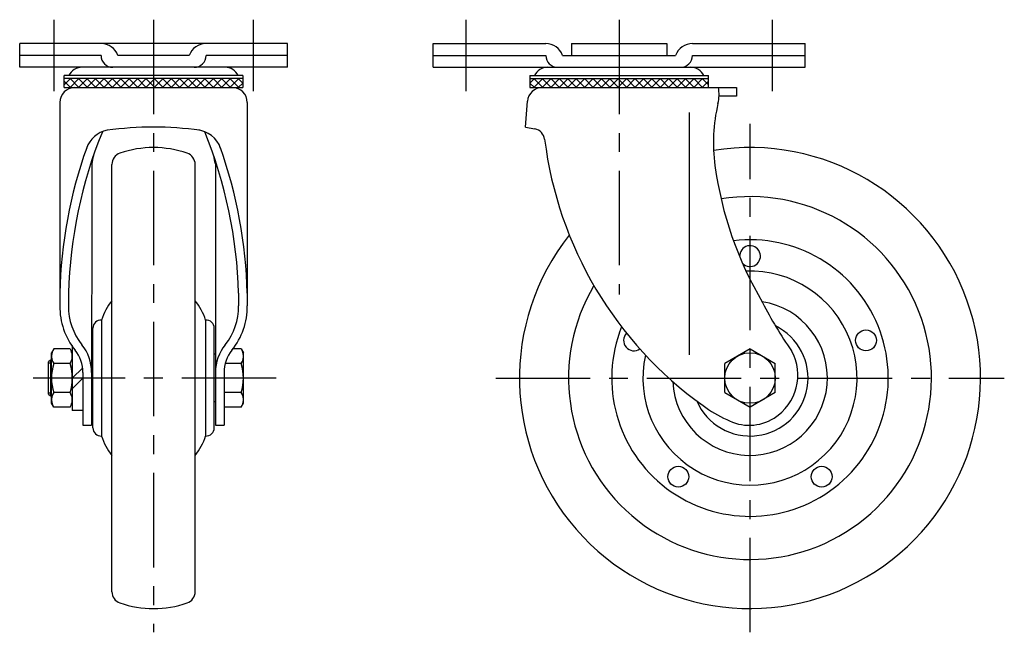
# Model space of a CAD drawing. Extents: x 10 to 723, y 10 to 533.
# Drawn here: x 392 to 723, y 188 to 394 of the extents above; entities that cross this region are included whole.
import ezdxf

# ---------------------------------------------------------------- set-up
doc = ezdxf.new("R2010")
doc.units = 0
doc.header["$MEASUREMENT"] = 0
doc.linetypes.add('CENTER', pattern=[50.8, 31.75, -6.35, 6.35, -6.35])
for name, color, linetype in [('1', 7, 'CONTINUOUS'), ('2', 4, 'CONTINUOUS'), ('4', 1, 'CENTER')]:
    doc.layers.add(name, color=color, linetype=linetype)

msp = doc.modelspace()

# ---------------------------------------------------------------- linework, layer by layer
at = {"layer": '1', "linetype": 'Continuous'}
for p, q in [((481.73, 385.64), (391.73, 385.64)), ((391.73, 377.64), (391.73, 385.64)), ((481.73, 377.64), (481.73, 385.64)), ((530.77, 385.64), (568.61, 385.64)), ((530.77, 377.64), (530.77, 385.64)), ((577.27, 385.64), (609.27, 385.64)), ((577.27, 385.64), (577.27, 381.64)), ((609.27, 385.64), (609.27, 381.64)), ((617.93, 385.64), (655.77, 385.64)), ((655.77, 377.64), (655.77, 385.64)), ((419.07, 381.64), (391.73, 381.64)), ((448.73, 381.64), (424.73, 381.64)), ((481.73, 381.64), (454.38, 381.64)), ((530.77, 381.64), (568.61, 381.64)), ((574.27, 381.64), (612.27, 381.64)), ((617.92, 381.64), (655.77, 381.64)), ((481.73, 377.64), (391.73, 377.64)), ((530.77, 377.64), (655.77, 377.64)), ((466.73, 374.84), (406.73, 374.84)), ((406.73, 370.84), (406.73, 374.84)), ((466.73, 374.84), (466.73, 370.84)), ((563.27, 374.84), (623.27, 374.84)), ((563.27, 374.84), (563.27, 370.84)), ((623.27, 370.84), (623.27, 374.84)), ((466.73, 373.84), (406.73, 373.84)), ((406.73, 371.74), (408.83, 373.84)), ((408.83, 370.84), (406.73, 372.95)), ((406.73, 370.84), (466.73, 370.84)), ((408.66, 370.84), (411.66, 373.84)), ((411.66, 370.84), (408.66, 373.84)), ((411.49, 370.84), (414.49, 373.84)), ((414.49, 370.84), (411.49, 373.84)), ((414.31, 370.84), (417.31, 373.84)), ((417.31, 370.84), (414.31, 373.84)), ((417.14, 370.84), (420.14, 373.84)), ((420.14, 370.84), (417.14, 373.84)), ((419.97, 370.84), (422.97, 373.84)), ((422.97, 370.84), (419.97, 373.84)), ((422.8, 370.84), (425.8, 373.84)), ((425.8, 370.84), (422.8, 373.84)), ((425.63, 370.84), (428.63, 373.84)), ((428.63, 370.84), (425.63, 373.84)), ((428.46, 370.84), (431.46, 373.84)), ((431.46, 370.84), (428.46, 373.84)), ((431.29, 370.84), (434.29, 373.84)), ((434.29, 370.84), (431.29, 373.84)), ((434.11, 370.84), (437.11, 373.84)), ((437.11, 370.84), (434.11, 373.84)), ((436.94, 370.84), (439.94, 373.84)), ((439.94, 370.84), (436.94, 373.84)), ((439.77, 370.84), (442.77, 373.84)), ((442.77, 370.84), (439.77, 373.84)), ((442.6, 370.84), (445.6, 373.84)), ((445.6, 370.84), (442.6, 373.84)), ((445.43, 370.84), (448.43, 373.84)), ((448.43, 370.84), (445.43, 373.84)), ((448.26, 370.84), (451.26, 373.84)), ((451.26, 370.84), (448.26, 373.84)), ((451.08, 370.84), (454.08, 373.84)), ((454.08, 370.84), (451.08, 373.84)), ((453.91, 370.84), (456.91, 373.84)), ((456.91, 370.84), (453.91, 373.84)), ((456.74, 370.84), (459.74, 373.84)), ((459.74, 370.84), (456.74, 373.84)), ((459.57, 370.84), (462.57, 373.84)), ((462.57, 370.84), (459.57, 373.84)), ((462.4, 370.84), (465.4, 373.84)), ((465.4, 370.84), (462.4, 373.84)), ((465.23, 373.84), (466.73, 372.34)), ((465.23, 370.84), (466.73, 372.34)), ((563.27, 373.84), (623.27, 373.84)), ((564.77, 373.84), (563.27, 372.34)), ((564.77, 370.84), (563.27, 372.34)), ((563.27, 370.84), (632.77, 370.84)), ((567.6, 370.84), (564.6, 373.84)), ((564.6, 370.84), (567.6, 373.84)), ((570.43, 370.84), (567.43, 373.84)), ((567.43, 370.84), (570.43, 373.84)), ((573.25, 370.84), (570.25, 373.84)), ((570.25, 370.84), (573.25, 373.84)), ((576.08, 370.84), (573.08, 373.84)), ((573.08, 370.84), (576.08, 373.84)), ((578.91, 370.84), (575.91, 373.84)), ((575.91, 370.84), (578.91, 373.84)), ((581.74, 370.84), (578.74, 373.84)), ((578.74, 370.84), (581.74, 373.84)), ((584.57, 370.84), (581.57, 373.84)), ((581.57, 370.84), (584.57, 373.84)), ((587.4, 370.84), (584.4, 373.84)), ((584.4, 370.84), (587.4, 373.84)), ((590.22, 370.84), (587.22, 373.84)), ((587.22, 370.84), (590.22, 373.84)), ((593.05, 370.84), (590.05, 373.84)), ((590.05, 370.84), (593.05, 373.84)), ((595.88, 370.84), (592.88, 373.84)), ((592.88, 370.84), (595.88, 373.84)), ((598.71, 370.84), (595.71, 373.84)), ((595.71, 370.84), (598.71, 373.84)), ((601.54, 370.84), (598.54, 373.84)), ((598.54, 370.84), (601.54, 373.84)), ((604.37, 370.84), (601.37, 373.84)), ((601.37, 370.84), (604.37, 373.84)), ((607.19, 370.84), (604.19, 373.84)), ((604.19, 370.84), (607.19, 373.84)), ((610.02, 370.84), (607.02, 373.84)), ((607.02, 370.84), (610.02, 373.84)), ((612.85, 370.84), (609.85, 373.84)), ((609.85, 370.84), (612.85, 373.84)), ((615.68, 370.84), (612.68, 373.84)), ((612.68, 370.84), (615.68, 373.84)), ((618.51, 370.84), (615.51, 373.84)), ((615.51, 370.84), (618.51, 373.84)), ((621.34, 370.84), (618.34, 373.84)), ((618.34, 370.84), (621.34, 373.84)), ((623.27, 371.74), (621.17, 373.84)), ((621.17, 370.84), (623.27, 372.95)), ((632.77, 370.84), (632.77, 367.94)), ((632.77, 367.94), (626.84, 367.94)), ((405.23, 365.84), (405.23, 297.43)), ((468.23, 365.84), (468.23, 297.43)), ((561.77, 357.54), (562.44, 366.23)), ((616.84, 362.38), (616.84, 280.94)), ((561.77, 357.54), (564.96, 356.92)), ((415.94, 345.17), (415.9, 257.27)), ((422.73, 201.3), (422.73, 344.99)), ((450.73, 201.3), (450.73, 344.99)), ((457.51, 345.17), (457.55, 257.27)), ((408.13, 301.64), (408.13, 297.42)), ((465.33, 301.64), (465.33, 297.42)), ((419.23, 292.64), (419.23, 253.64)), ((454.23, 292.64), (454.23, 253.64)), ((416.33, 256.39), (416.33, 289.9)), ((457.13, 256.39), (457.13, 289.9)), ((403.18, 282.96), (402.42, 281.64)), ((402.42, 264.64), (402.42, 281.64)), ((408.66, 282.96), (403.18, 282.96)), ((408.66, 282.96), (409.42, 281.64)), ((409.42, 284.09), (409.42, 262.19)), ((466.19, 282.96), (463.41, 282.96)), ((466.19, 282.96), (466.95, 281.64)), ((466.95, 264.64), (466.95, 281.64)), ((637.27, 282.96), (628.77, 278.05)), ((637.27, 282.96), (645.77, 278.05)), ((402.06, 279.14), (401.46, 278.54)), ((401.46, 267.74), (401.46, 278.54)), ((402.06, 279.14), (402.06, 267.14)), ((402.06, 279.14), (402.42, 279.14)), ((415.93, 281.14), (415.93, 265.14)), ((415.93, 281.14), (416.33, 281.14)), ((457.53, 281.14), (457.13, 281.14)), ((457.53, 281.14), (457.53, 265.14)), ((408.66, 278.05), (403.18, 278.05)), ((409.42, 273.14), (412.9, 276.62)), ((413, 275.04), (413, 257.27)), ((460.45, 275.04), (460.45, 257.27)), ((466.19, 278.05), (460.83, 278.05)), ((628.77, 268.24), (628.77, 278.05)), ((645.77, 268.24), (645.77, 278.05)), ((413, 273.14), (409.42, 269.56)), ((408.66, 268.24), (403.18, 268.24)), ((466.19, 268.24), (460.45, 268.24)), ((628.77, 268.24), (637.27, 263.33)), ((645.77, 268.24), (637.27, 263.33)), ((401.46, 267.74), (402.06, 267.14)), ((402.42, 267.14), (402.06, 267.14)), ((415.93, 265.14), (416.33, 265.14)), ((457.53, 265.14), (457.13, 265.14)), ((403.18, 263.33), (402.42, 264.64)), ((408.66, 263.33), (403.18, 263.33)), ((408.66, 263.33), (409.42, 264.64)), ((413.01, 262.19), (409.41, 262.19)), ((466.19, 263.33), (460.45, 263.33)), ((466.19, 263.33), (466.95, 264.64)), ((413, 257.27), (415.9, 257.27)), ((457.55, 257.27), (460.45, 257.27))]:
    msp.add_line(p, q, dxfattribs=at)
for centre, radius in [((676.26, 285.81), 3.5), ((637.27, 273.14), 8.5), ((613.17, 239.97), 3.5), ((661.37, 239.97), 3.5)]:
    msp.add_circle(centre, radius, dxfattribs=at)
for centre, radius, start, end in [((419.07, 379.64), 6, 19.4712, 90), ((454.38, 379.64), 6, 90, 160.5288), ((568.61, 379.64), 6, 19.4712, 90), ((617.93, 379.64), 6, 90, 160.5288), ((423.07, 381.64), 4, 180, 270), ((450.38, 381.64), 4, 270, 0), ((572.61, 381.64), 4, 180, 270), ((613.92, 381.64), 4, 270, 0), ((412.72, 372.64), 5, 90, 153.8961), ((460.74, 372.64), 5, 26.1039, 90), ((569.26, 372.64), 5, 90, 153.8961), ((617.28, 372.64), 5, 26.1039, 90), ((410.23, 365.84), 5, 90, 180), ((463.23, 365.84), 5, 0, 90), ((567.43, 365.84), 5, 90, 175.555), ((613.39, 368.55), 13.46, 346.6738, 9.8212), ((682.02, 352.29), 57.06, 166.6738, 187.7731), ((436.73, 246.64), 110.9, 81.9181, 98.0819), ((564.37, 297.24), 156.31, 157.9316, 178.3867), ((422.89, 347.4), 9.21, 100.9955, 161.1413), ((450.56, 347.4), 9.21, 18.8587, 85.359), ((309.08, 297.24), 156.31, 1.6133, 22.0684), ((564.18, 352.92), 4.07, 7.0611, 78.9468), ((696.92, 369.36), 129.68, 187.0611, 234.422), ((561.57, 298.12), 156.38, 160.3957, 178.7097), ((452.13, 339.18), 36.68, 166.2558, 170.6101), ((426.73, 344.99), 4, 108.8191, 180), ((436.73, 315.64), 35, 71.1809, 108.8191), ((446.73, 344.99), 4, 0, 71.1809), ((421.32, 339.18), 36.68, 9.3899, 13.7442), ((311.88, 298.12), 156.38, 1.2903, 19.6043), ((637.27, 273.14), 77.5, 141.6402, 99.099), ((747.57, 361.24), 123.22, 187.7731, 210.5976), ((637.27, 273.14), 61, 149.3633, 99.178), ((637.27, 273.14), 46.5, 158.259, 96.8808), ((637.27, 314.14), 3.5, 223.3178, 182.9242), ((637.27, 273.14), 36, 167.5816, 92.1627), ((438.28, 286.57), 20, 141.0637, 162.3347), ((435.17, 286.57), 20, 17.6653, 38.9363), ((637.27, 273.14), 26, 182.5872, 81.0367), ((755.5, 356.03), 127.68, 206.7707, 215.2497), ((428.52, 297.14), 23.3, 179.2864, 218.7723), ((428.52, 297.14), 20.4, 179.2373, 218.7855), ((444.93, 297.14), 20.4, 321.2145, 0.7627), ((444.93, 297.14), 23.3, 321.2277, 0.7136), ((419.08, 289.9), 2.75, 86.8732, 180), ((454.38, 289.9), 2.75, 0, 93.1268), ((598.27, 285.81), 3.5, 136.1942, 304.3344), ((637.27, 273.14), 19.5, 203.2842, 64.0227), ((406.76, 280.5), 4.34, 154.3842, 214.3842), ((405.07, 280.5), 4.34, 325.6158, 25.6158), ((401, 275.04), 12, 359.9888, 38.7723), ((401.01, 275.03), 14.9, 359.9724, 38.7855), ((472.44, 275.03), 14.9, 141.2145, 180.0276), ((472.45, 275.04), 12, 141.2277, 180.0112), ((462.61, 280.51), 4.34, 325.6158, 25.6158), ((636.28, 274.12), 17.06, 302.2113, 28.786), ((418.66, 273.14), 16.24, 162.412, 197.588), ((393.18, 273.14), 16.24, 342.412, 17.588), ((450.71, 273.14), 16.24, 342.412, 17.588), ((406.76, 265.78), 4.34, 145.6158, 205.6158), ((405.07, 265.78), 4.34, 334.3842, 34.3842), ((462.61, 265.78), 4.34, 334.3842, 34.3842), ((644.48, 293.89), 37.81, 232.5041, 246.6133), ((636.99, 272.98), 15.71, 241.4184, 302.2113), ((419.08, 256.39), 2.75, 180, 273.1268), ((454.38, 256.39), 2.75, 266.8732, 0), ((438.28, 259.71), 20, 197.6653, 218.9363), ((435.17, 259.71), 20, 321.0637, 342.3347), ((426.73, 201.3), 4, 180, 251.1809), ((446.73, 201.3), 4, 288.8191, 0), ((436.73, 230.64), 35, 251.1809, 288.8191)]:
    msp.add_arc(centre, radius, start, end, dxfattribs=at)
at = {"layer": '2', "linetype": 'Continuous'}
for p, q in [((402.42, 278.2), (401.46, 278.2)), ((402.42, 268.09), (401.46, 268.09))]:
    msp.add_line(p, q, dxfattribs=at)
at = {"layer": '4', "linetype": 'CENTER'}
for p, q in [((403.23, 393.64), (403.23, 369.64)), ((436.73, 393.64), (436.73, 187.64)), ((470.23, 393.64), (470.23, 369.64)), ((541.77, 393.64), (541.77, 369.64)), ((593.27, 393.64), (593.27, 301.18)), ((644.77, 393.64), (644.77, 369.64)), ((637.27, 187.64), (637.27, 358.64)), ((477.95, 273.14), (396.23, 273.14)), ((551.77, 273.14), (722.77, 273.14))]:
    msp.add_line(p, q, dxfattribs=at)

doc.saveas('drawing.dxf')
